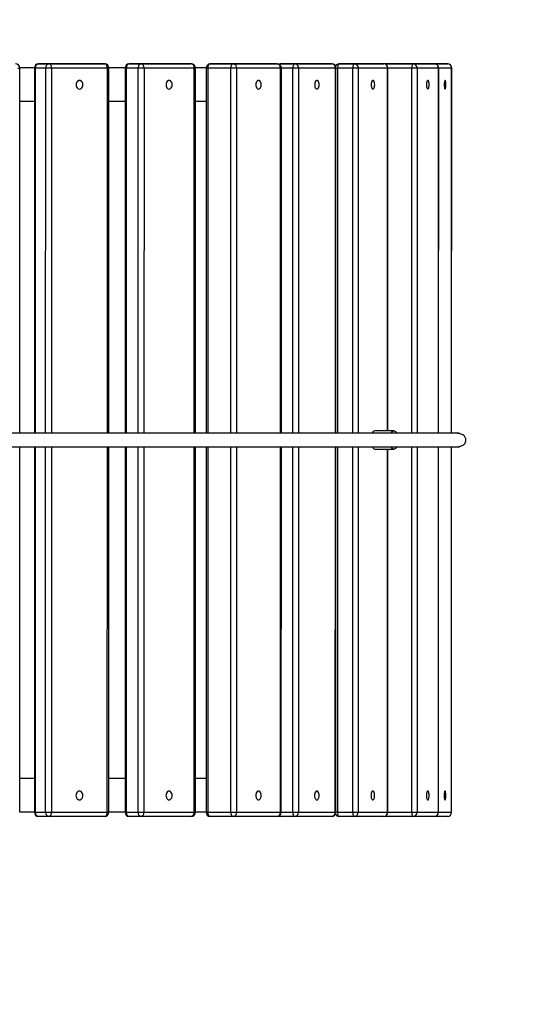
# Model space of a CAD drawing. Units: millimetres. Extents: x 7403 to 19421, y 5049 to 17644.
# Drawn here: x 16351 to 16946, y 12016 to 13194 of the extents above; entities that cross this region are included whole.
import ezdxf

# ---------------------------------------------------------------- set-up
doc = ezdxf.new("R2010")
doc.units = ezdxf.units.MM
doc.header["$LTSCALE"] = 100
doc.header["$PDSIZE"] = -1
for name, color, linetype in [('SAFETY_AREA', 3, 'Continuous'), ('TIPTAP', 6, 'Continuous'), ('TIPTAP_DIM', 9, 'Continuous')]:
    doc.layers.add(name, color=color, linetype=linetype)
doc.dimstyles.new('tip', dxfattribs={"dimscale": 100, "dimtxt": 1, "dimasz": 1, "dimexe": 1, "dimexo": 1, "dimgap": 1, "dimtad": 1, "dimdec": 0, "dimtxsty": 'Standard', "dimblk": 'OBLIQUE', "dimcen": 2.5, "dimdle": 1, "dimadec": 0, "dimazin": 0, "dimtfac": 1, "dimtdec": 0, "dimtmove": 0, "dimatfit": 3, "dimldrblk": 'OBLIQUE', "dimfxl": 0, "dimarcsym": 0})

# ---------------------------------------------------------------- blocks, each defined once
blk = doc.blocks.new('_Oblique')
at = {"color": 0, "linetype": 'ByBlock', "lineweight": -2}
blk.add_line((-0.5, -0.5), (0.5, 0.5), dxfattribs=at)
blk = doc.blocks.new('_D')
at = {"layer": 'Defpoints', "color": 0, "linetype": 'Continuous'}
for p in [(19320.6, 17441.8), (9805.1, 12315.1), (19320.6, 9383.1)]:
    blk.add_point(p, dxfattribs=at)
at = {"layer": 'TIPTAP_DIM', "color": 0, "linetype": 'ByBlock', "lineweight": -2}
for p, q in [((9805.1, 17341.8), (9805.1, 17541.8)), ((19320.6, 17341.8), (19320.6, 17541.8)), ((9705.1, 17441.8), (19420.6, 17441.8))]:
    blk.add_line(p, q, dxfattribs=at)
at = {"layer": 'TIPTAP_DIM', "color": 0, "linetype": 'Continuous', "lineweight": -2, "xscale": 100, "yscale": 100, "zscale": 100, "rotation": 180}
blk.add_blockref('_Oblique', (9805.1, 17441.8), dxfattribs=at)
at = {"layer": 'TIPTAP_DIM', "color": 0, "linetype": 'Continuous', "lineweight": -2, "xscale": 100, "yscale": 100, "zscale": 100}
blk.add_blockref('_Oblique', (19320.6, 17441.8), dxfattribs=at)
at = {"layer": 'TIPTAP_DIM', "color": 0, "linetype": 'Continuous', "lineweight": 18, "insert": (14224.7, 17641.8), "char_height": 100, "attachment_point": 2}
blk.add_mtext('9515', dxfattribs=at)
blk = doc.blocks.new('RS310_Top')
at = {"layer": 'SAFETY_AREA', "linetype": 'Continuous'}
blk.add_lwpolyline([(-4779.1, -3736, 0.414214), (-3279.1, -5236), (-2529.1, -5236, 0.414214), (-1029.1, -3736), (-1029.1, -3487.5), (20.9, -3487.5, 0.138051), (962.4, -3752.5), (2497.4, -3752.5, 0.166784), (3605.5, -3372.3, 0.313793), (4597.4, -1947.5), (4597.4, -1001.5, 0.306237), (3644.6, 408.2), (3644.6, 2756.3, 0.414214), (2144.6, 4256.3), (1413.8, 4256.3, 0.310546), (13.4, 5219), (-736.6, 5219, 0.478956), (-2201.8, 3397.6, 0.524356), (-4659.9, 2784.1, 0.147944), (-4918.1, 1930.5), (-4918.1, -2797.5, 0.108902), (-4779.1, -3428.1)], format="xyb", close=True, dxfattribs=at)
at = {"layer": 'TIPTAP', "linetype": 'Continuous', "lineweight": 25}
for p, q in [((1650.5, 2756.3), (1662.9, 2756.3)), ((1717.3, 2756.3), (1650.5, 2756.3)), ((1662.9, 2756.3), (1729.7, 2756.3)), ((1729.7, 2756.3), (1717.3, 2756.3)), ((1759, 2756.3), (1773.1, 2756.3)), ((1819, 2756.3), (1759, 2756.3)), ((1773.1, 2756.3), (1833.2, 2756.3)), ((1833.2, 2756.3), (1819, 2756.3)), ((1855.9, 2756.3), (1883.5, 2756.3)), ((1908.4, 2756.3), (1855.9, 2756.3)), ((1883.5, 2756.3), (1935.9, 2756.3)), ((1935.9, 2756.3), (1908.4, 2756.3)), ((1940.1, 2756.3), (1957.2, 2756.3)), ((1984.1, 2756.3), (1940.1, 2756.3)), ((1957.2, 2756.3), (2001.2, 2756.3)), ((2001.2, 2756.3), (1984.1, 2756.3)), ((2010.1, 2756.3), (2028.3, 2756.3)), ((2045.2, 2756.3), (2010.1, 2756.3)), ((2028.3, 2756.3), (2063.4, 2756.3)), ((2063.4, 2756.3), (2045.2, 2756.3)), ((2065.1, 2756.3), (2064.3, 2756.3)), ((2065.1, 2756.3), (2098.5, 2756.3)), ((2090.7, 2756.3), (2065.1, 2756.3)), ((2124.1, 2756.3), (2090.7, 2756.3)), ((2098.5, 2756.3), (2124.1, 2756.3)), ((2104.3, 2756.3), (2104.2, 2756.3)), ((2104.3, 2756.3), (2124, 2756.3)), ((2120, 2756.3), (2104.3, 2756.3)), ((2104.3, 2756.3), (2104.3, 2756.3)), ((2139.7, 2756.3), (2120, 2756.3)), ((2124, 2756.3), (2123.9, 2756.3)), ((2124, 2756.3), (2139.7, 2756.3)), ((2124.1, 2756.3), (2124, 2756.3)), ((1645.5, 2751.5), (1628, 2751.5)), ((1628, 2314.5), (1628, 2751.3)), ((1645.5, 2751.3), (1645.5, 2314.5)), ((1659, 2751.3), (1646.6, 2751.3)), ((1646.6, 2751.3), (1646.6, 2314.5)), ((1658.9, 2314.5), (1659, 2751.3)), ((1732.8, 2751.3), (1666, 2751.3)), ((1666, 2751.3), (1666, 2314.5)), ((1732.8, 2314.5), (1732.8, 2751.3)), ((1734.7, 2314.5), (1734.7, 2751.3)), ((1754, 2751.3), (1753.9, 2314.5)), ((1769.6, 2751.3), (1755.4, 2751.3)), ((1755.4, 2751.3), (1755.4, 2314.5)), ((1769.6, 2314.5), (1769.6, 2751.3)), ((1776.7, 2751.3), (1776.6, 2314.5)), ((1836.7, 2751.3), (1776.7, 2751.3)), ((1836.7, 2314.5), (1836.7, 2751.3)), ((1850.9, 2751.5), (1838.1, 2751.5)), ((1838.1, 2314.5), (1838.2, 2751.3)), ((1850.9, 2751.3), (1850.9, 2314.5)), ((1852.9, 2751.3), (1852.8, 2314.5)), ((1880.4, 2751.3), (1852.9, 2751.3)), ((1880.4, 2314.5), (1880.4, 2751.3)), ((1939.9, 2751.3), (1887.4, 2751.3)), ((1887.4, 2751.3), (1887.4, 2314.5)), ((1939.8, 2314.5), (1939.9, 2751.3)), ((1940.9, 2314.5), (1940.9, 2751.3)), ((1954.6, 2751.3), (1940.9, 2751.3)), ((1954.5, 2314.5), (1954.6, 2751.3)), ((2005.5, 2751.3), (1961.4, 2751.3)), ((1961.4, 2751.3), (1961.4, 2314.5)), ((2005.5, 2314.5), (2005.5, 2751.3)), ((2006.2, 2314.5), (2006.2, 2751.3)), ((2008.1, 2751.3), (2008, 2314.5)), ((2026.3, 2751.3), (2008.1, 2751.3)), ((2026.2, 2314.5), (2026.3, 2751.3)), ((2032.9, 2751.3), (2032.8, 2314.5)), ((2068, 2751.3), (2032.9, 2751.3)), ((2067.9, 2317.5), (2068, 2751.3)), ((2068.4, 2317.5), (2068.4, 2751.3)), ((2097, 2751.3), (2068.4, 2751.3)), ((2096.9, 2314.5), (2097, 2751.3)), ((2103.3, 2751.3), (2103.2, 2314.5)), ((2128.9, 2751.3), (2103.3, 2751.3)), ((2128.8, 2314.5), (2128.9, 2751.3)), ((2129, 2314.5), (2129.1, 2751.3)), ((2144.6, 2751.3), (2129.1, 2751.3)), ((2144.5, 2314.5), (2144.6, 2751.3)), ((2144.6, 2314.5), (2144.7, 2751.3)), ((2144.6, 2751.3), (2144.7, 2751.3)), ((1645.5, 2711.5), (1628, 2711.5)), ((1850.9, 2711.5), (1838.2, 2711.5)), ((2075.5, 2317.5), (2052.7, 2317.5)), ((1627.9, 1861.3), (1628, 2298.5)), ((1645.5, 2298.5), (1645.5, 1861.3)), ((1646.6, 2298.5), (1646.5, 1861.3)), ((1658.9, 1861.3), (1658.9, 2298.5)), ((1666, 2298.5), (1665.9, 1861.3)), ((1732.7, 1861.3), (1732.8, 2298.5)), ((1734.6, 1861.3), (1734.7, 2298.5)), ((1753.9, 2298.5), (1753.9, 1861.3)), ((1755.4, 2298.5), (1755.4, 1861.3)), ((1769.5, 1861.3), (1769.6, 2298.5)), ((1776.6, 2298.5), (1776.6, 1861.3)), ((1836.6, 1861.3), (1836.7, 2298.5)), ((1838.1, 1861.3), (1838.1, 2298.5)), ((1850.9, 2298.5), (1850.8, 1861.3)), ((1852.8, 2298.5), (1852.8, 1861.3)), ((1880.3, 1861.3), (1880.4, 2298.5)), ((1887.4, 2298.5), (1887.3, 1861.3)), ((1939.8, 1861.3), (1939.8, 2298.5)), ((1940.8, 1861.3), (1940.9, 2298.5)), ((1954.5, 1861.3), (1954.5, 2298.5)), ((1961.4, 2298.5), (1961.3, 1861.3)), ((2005.4, 1861.3), (2005.5, 2298.5)), ((2006.1, 1861.3), (2006.2, 2298.5)), ((2008, 2298.5), (2007.9, 1861.3)), ((2026.2, 1861.3), (2026.2, 2298.5)), ((2032.8, 2298.5), (2032.8, 1861.3)), ((2096.9, 1861.3), (2096.9, 2298.5)), ((2103.2, 2298.5), (2103.2, 1861.3)), ((2128.8, 1861.3), (2128.8, 2298.5)), ((2129, 1861.3), (2129, 2298.5)), ((2144.5, 1861.3), (2144.5, 2298.5)), ((2144.6, 1861.3), (2144.6, 2298.5)), ((2052.7, 2295.5), (2075.5, 2295.5)), ((2067.9, 1861.3), (2067.9, 2295.5)), ((2068.3, 1861.3), (2068.4, 2295.5)), ((1645.5, 1901.5), (1627.9, 1901.5)), ((1850.8, 1901.5), (1838.1, 1901.5)), ((1645.5, 1861.5), (1627.9, 1861.5)), ((1646.5, 1861.3), (1658.9, 1861.3)), ((1665.9, 1861.3), (1732.7, 1861.3)), ((1755.4, 1861.3), (1769.5, 1861.3)), ((1776.6, 1861.3), (1836.6, 1861.3)), ((1850.7, 1861.5), (1838.1, 1861.5)), ((1852.8, 1861.3), (1880.3, 1861.3)), ((1887.3, 1861.3), (1939.8, 1861.3)), ((1940.8, 1861.3), (1954.5, 1861.3)), ((1961.3, 1861.3), (2005.4, 1861.3)), ((2007.9, 1861.3), (2026.2, 1861.3)), ((2032.8, 1861.3), (2067.9, 1861.3)), ((2068.3, 1861.3), (2096.9, 1861.3)), ((2103.2, 1861.3), (2128.8, 1861.3)), ((2129, 1861.3), (2144.5, 1861.3)), ((2144.6, 1861.3), (2144.5, 1861.3)), ((1662.8, 1856.3), (1650.5, 1856.3)), ((1729.6, 1856.3), (1662.8, 1856.3)), ((1773, 1856.3), (1758.9, 1856.3)), ((1833.1, 1856.3), (1773, 1856.3)), ((1883.4, 1856.3), (1855.8, 1856.3)), ((1935.8, 1856.3), (1883.4, 1856.3)), ((1957, 1856.3), (1939.9, 1856.3)), ((2001.1, 1856.3), (1957, 1856.3)), ((2028.2, 1856.3), (2010, 1856.3)), ((2063.3, 1856.3), (2028.2, 1856.3)), ((2064.2, 1856.4), (2065, 1856.3)), ((2098.4, 1856.3), (2065, 1856.3)), ((2124, 1856.3), (2098.4, 1856.3)), ((2139.6, 1856.3), (2124.1, 1856.3))]:
    blk.add_line(p, q, dxfattribs=at)
at = {"layer": 'TIPTAP', "linetype": 'Continuous', "lineweight": 25, "flags": 128}
for points in [[(1666, 2751.3), (1665.9, 2752.3), (1665.8, 2753.2), (1665.5, 2754.1), (1665.1, 2754.9), (1664.6, 2755.5), (1664.1, 2755.9), (1663.5, 2756.2), (1662.9, 2756.3)], [(1732.8, 2751.3), (1732.7, 2752.3), (1732.6, 2753.2), (1732.3, 2754.1), (1731.9, 2754.9), (1731.4, 2755.5), (1730.9, 2755.9), (1730.3, 2756.2), (1729.7, 2756.3)], [(1759, 2756.3), (1758.3, 2756.2), (1757.6, 2755.9), (1757, 2755.5), (1756.5, 2754.9), (1756, 2754.1), (1755.7, 2753.2), (1755.5, 2752.3), (1755.4, 2751.3)], [(1773.1, 2756.3), (1772.4, 2756.2), (1771.8, 2755.9), (1771.2, 2755.5), (1770.6, 2754.9), (1770.2, 2754.1), (1769.9, 2753.2), (1769.7, 2752.3), (1769.6, 2751.3)], [(1776.7, 2751.3), (1776.6, 2752.3), (1776.4, 2753.2), (1776.1, 2754.1), (1775.6, 2754.9), (1775.1, 2755.5), (1774.5, 2755.9), (1773.8, 2756.2), (1773.1, 2756.3)], [(1836.7, 2751.3), (1836.7, 2752.3), (1836.5, 2753.2), (1836.1, 2754.1), (1835.7, 2754.9), (1835.1, 2755.5), (1834.5, 2755.9), (1833.9, 2756.2), (1833.2, 2756.3)], [(1855.9, 2756.3), (1855.3, 2756.2), (1854.8, 2755.9), (1854.2, 2755.5), (1853.8, 2754.9), (1853.4, 2754.1), (1853.1, 2753.2), (1852.9, 2752.3), (1852.9, 2751.3)], [(1883.5, 2756.3), (1882.9, 2756.2), (1882.3, 2755.9), (1881.8, 2755.5), (1881.3, 2754.9), (1880.9, 2754.1), (1880.6, 2753.2), (1880.5, 2752.3), (1880.4, 2751.3)], [(1957.2, 2756.3), (1956.7, 2756.2), (1956.2, 2755.9), (1955.7, 2755.5), (1955.3, 2754.9), (1955, 2754.1), (1954.8, 2753.2), (1954.6, 2752.3), (1954.6, 2751.3)], [(2010.1, 2756.3), (2009.7, 2756.2), (2009.3, 2755.9), (2009, 2755.5), (2008.7, 2754.9), (2008.4, 2754.1), (2008.2, 2753.2), (2008.1, 2752.3), (2008.1, 2751.3)], [(2028.3, 2756.3), (2027.9, 2756.2), (2027.6, 2755.9), (2027.2, 2755.5), (2026.9, 2754.9), (2026.6, 2754.1), (2026.4, 2753.2), (2026.3, 2752.3), (2026.3, 2751.3)], [(2065.1, 2756.3), (2064.8, 2756.2), (2064.7, 2756.2)], [(2098.5, 2756.3), (2098.2, 2756.2), (2097.9, 2755.9), (2097.7, 2755.5), (2097.4, 2754.9), (2097.3, 2754.1), (2097.1, 2753.2), (2097, 2752.3), (2097, 2751.3)], [(1625.6, 2751.3), (1626.4, 2751.3), (1627, 2751.3), (1627.5, 2751.3), (1627.9, 2751.3), (1628, 2751.3), (1628, 2751.3)], [(1645.5, 2751.3), (1645.6, 2751.3), (1645.7, 2751.3), (1646.1, 2751.3), (1646.6, 2751.3)], [(1666, 2751.3), (1665.2, 2751.3), (1664.3, 2751.3), (1663.3, 2751.3), (1662.3, 2751.3), (1661.4, 2751.3), (1660.5, 2751.3), (1659.7, 2751.3), (1659, 2751.3)], [(1732.8, 2751.3), (1733.5, 2751.3), (1734.1, 2751.3), (1734.5, 2751.3), (1734.7, 2751.3), (1734.7, 2751.3)], [(1754, 2751.3), (1754, 2751.3), (1754.1, 2751.3), (1754.4, 2751.3), (1754.8, 2751.3), (1755.4, 2751.3)], [(1776.7, 2751.3), (1775.9, 2751.3), (1775, 2751.3), (1774.1, 2751.3), (1773.1, 2751.3), (1772.2, 2751.3), (1771.2, 2751.3), (1770.4, 2751.3), (1769.6, 2751.3)], [(1836.7, 2751.3), (1837.3, 2751.3), (1837.8, 2751.3), (1838.1, 2751.3), (1838.2, 2751.3)], [(1850.9, 2751.3), (1851, 2751.3), (1851.2, 2751.3), (1851.6, 2751.3), (1852.2, 2751.3), (1852.9, 2751.3)], [(1887.4, 2751.3), (1886.7, 2751.3), (1885.9, 2751.3), (1885, 2751.3), (1884.1, 2751.3), (1883.1, 2751.3), (1882.1, 2751.3), (1881.2, 2751.3), (1880.4, 2751.3)], [(1939.9, 2751.3), (1940.4, 2751.3), (1940.7, 2751.3), (1940.9, 2751.3), (1940.9, 2751.3)], [(1961.4, 2751.3), (1960.8, 2751.3), (1960.1, 2751.3), (1959.3, 2751.3), (1958.4, 2751.3), (1957.4, 2751.3), (1956.4, 2751.3), (1955.5, 2751.3), (1954.6, 2751.3)], [(2005.5, 2751.3), (2005.9, 2751.3), (2006.2, 2751.3), (2006.2, 2751.3)], [(2006.2, 2751.3), (2006.5, 2751.3), (2007.2, 2751.3), (2008.1, 2751.3)], [(2032.9, 2751.3), (2032.4, 2751.3), (2031.8, 2751.3), (2031, 2751.3), (2030.1, 2751.3), (2029.2, 2751.3), (2028.2, 2751.3), (2027.2, 2751.3), (2026.3, 2751.3)], [(2068, 2751.3), (2068.3, 2751.3), (2068.4, 2751.3), (2068.4, 2751.3)], [(2103.3, 2751.3), (2102.9, 2751.3), (2102.3, 2751.3), (2101.6, 2751.3), (2100.8, 2751.3), (2099.9, 2751.3), (2098.9, 2751.3), (2098, 2751.3), (2097, 2751.3)], [(2128.9, 2751.3), (2129.1, 2751.3), (2129.1, 2751.3)], [(1703.5, 2731.3), (1703.4, 2732.7), (1703, 2733.9), (1702.3, 2735), (1701.5, 2735.9), (1700.5, 2736.4), (1699.4, 2736.6), (1698.3, 2736.4), (1697.3, 2735.9), (1696.5, 2735), (1695.8, 2733.9), (1695.4, 2732.7), (1695.3, 2731.3), (1695.4, 2730), (1695.8, 2728.7), (1696.5, 2727.6), (1697.3, 2726.8), (1698.3, 2726.3), (1699.4, 2726.1), (1700.5, 2726.3), (1701.5, 2726.8), (1702.3, 2727.6), (1703, 2728.7), (1703.4, 2730), (1703.5, 2731.3)], [(1810.4, 2731.3), (1810.3, 2732.7), (1809.9, 2733.9), (1809.3, 2735), (1808.5, 2735.9), (1807.7, 2736.4), (1806.7, 2736.6), (1805.7, 2736.4), (1804.8, 2735.9), (1804.1, 2735), (1803.5, 2733.9), (1803.1, 2732.7), (1803, 2731.3), (1803.1, 2730), (1803.5, 2728.7), (1804.1, 2727.6), (1804.8, 2726.8), (1805.7, 2726.3), (1806.7, 2726.1), (1807.7, 2726.3), (1808.5, 2726.8), (1809.3, 2727.6), (1809.9, 2728.7), (1810.3, 2730), (1810.4, 2731.3)], [(1916.9, 2731.3), (1916.8, 2732.7), (1916.4, 2733.9), (1915.9, 2735), (1915.3, 2735.9), (1914.5, 2736.4), (1913.6, 2736.6), (1912.8, 2736.4), (1912, 2735.9), (1911.4, 2735), (1910.8, 2733.9), (1910.5, 2732.7), (1910.4, 2731.3), (1910.5, 2730), (1910.8, 2728.7), (1911.4, 2727.6), (1912, 2726.8), (1912.8, 2726.3), (1913.6, 2726.1), (1914.5, 2726.3), (1915.3, 2726.8), (1915.9, 2727.6), (1916.4, 2728.7), (1916.8, 2730), (1916.9, 2731.3)], [(1986.2, 2731.3), (1986.1, 2732.7), (1985.8, 2733.9), (1985.4, 2735), (1984.8, 2735.9), (1984.2, 2736.4), (1983.5, 2736.6), (1982.8, 2736.4), (1982.1, 2735.9), (1981.5, 2735), (1981.1, 2733.9), (1980.8, 2732.7), (1980.8, 2731.3), (1980.8, 2730), (1981.1, 2728.7), (1981.5, 2727.6), (1982.1, 2726.8), (1982.8, 2726.3), (1983.5, 2726.1), (1984.2, 2726.3), (1984.8, 2726.8), (1985.4, 2727.6), (1985.8, 2728.7), (1986.1, 2730), (1986.2, 2731.3)], [(2052.6, 2731.3), (2052.5, 2732.7), (2052.3, 2733.9), (2052, 2735), (2051.5, 2735.9), (2051, 2736.4), (2050.4, 2736.6), (2049.9, 2736.4), (2049.4, 2735.9), (2048.9, 2735), (2048.6, 2733.9), (2048.3, 2732.7), (2048.3, 2731.3), (2048.3, 2730), (2048.6, 2728.7), (2048.9, 2727.6), (2049.4, 2726.8), (2049.9, 2726.3), (2050.4, 2726.1), (2051, 2726.3), (2051.5, 2726.8), (2052, 2727.6), (2052.3, 2728.7), (2052.5, 2730), (2052.6, 2731.3)], [(2117.7, 2731.3), (2117.6, 2732.7), (2117.4, 2733.9), (2117.2, 2735), (2116.9, 2735.9), (2116.5, 2736.4), (2116.1, 2736.6), (2115.7, 2736.4), (2115.3, 2735.9), (2115, 2735), (2114.7, 2733.9), (2114.5, 2732.7), (2114.5, 2731.3), (2114.5, 2730), (2114.7, 2728.7), (2115, 2727.6), (2115.3, 2726.8), (2115.7, 2726.3), (2116.1, 2726.1), (2116.5, 2726.3), (2116.9, 2726.8), (2117.2, 2727.6), (2117.4, 2728.7), (2117.6, 2730), (2117.7, 2731.3)], [(2137.7, 2731.3), (2137.7, 2732.7), (2137.6, 2733.9), (2137.4, 2735), (2137.2, 2735.9), (2137, 2736.4), (2136.7, 2736.6), (2136.5, 2736.4), (2136.3, 2735.9), (2136, 2735), (2135.9, 2733.9), (2135.8, 2732.7), (2135.8, 2731.3), (2135.8, 2730), (2135.9, 2728.7), (2136, 2727.6), (2136.2, 2726.8), (2136.5, 2726.3), (2136.7, 2726.1), (2137, 2726.3), (2137.2, 2726.8), (2137.4, 2727.6), (2137.6, 2728.7), (2137.7, 2730), (2137.7, 2731.3)], [(2072.4, 2314.6), (2072.6, 2315.1), (2073.3, 2316.2), (2074.1, 2317), (2074.9, 2317.4), (2075.7, 2317.5), (2076.5, 2317.2), (2077.3, 2316.6), (2078, 2315.7), (2078.6, 2314.6)], [(2078.6, 2298.5), (2078, 2297.3), (2077.3, 2296.4), (2076.5, 2295.8), (2075.7, 2295.5), (2074.9, 2295.6), (2074.1, 2296), (2073.3, 2296.8), (2072.6, 2297.9), (2072.4, 2298.4)], [(1703.5, 1881.3), (1703.3, 1882.7), (1702.9, 1883.9), (1702.2, 1885), (1701.4, 1885.9), (1700.4, 1886.4), (1699.3, 1886.6), (1698.3, 1886.4), (1697.3, 1885.9), (1696.4, 1885), (1695.8, 1883.9), (1695.3, 1882.7), (1695.2, 1881.3), (1695.3, 1880), (1695.8, 1878.7), (1696.4, 1877.6), (1697.3, 1876.8), (1698.3, 1876.3), (1699.3, 1876.1), (1700.4, 1876.3), (1701.4, 1876.8), (1702.2, 1877.6), (1702.9, 1878.7), (1703.3, 1880), (1703.5, 1881.3)], [(1810.3, 1881.3), (1810.2, 1882.7), (1809.8, 1883.9), (1809.2, 1885), (1808.5, 1885.9), (1807.6, 1886.4), (1806.6, 1886.6), (1805.6, 1886.4), (1804.7, 1885.9), (1804, 1885), (1803.4, 1883.9), (1803, 1882.7), (1802.9, 1881.3), (1803, 1880), (1803.4, 1878.7), (1804, 1877.6), (1804.7, 1876.8), (1805.6, 1876.3), (1806.6, 1876.1), (1807.6, 1876.3), (1808.5, 1876.8), (1809.2, 1877.6), (1809.8, 1878.7), (1810.2, 1880), (1810.3, 1881.3)], [(1916.8, 1881.3), (1916.7, 1882.7), (1916.3, 1883.9), (1915.8, 1885), (1915.2, 1885.9), (1914.4, 1886.4), (1913.5, 1886.6), (1912.7, 1886.4), (1911.9, 1885.9), (1911.3, 1885), (1910.7, 1883.9), (1910.4, 1882.7), (1910.3, 1881.3), (1910.4, 1880), (1910.7, 1878.7), (1911.3, 1877.6), (1911.9, 1876.8), (1912.7, 1876.3), (1913.5, 1876.1), (1914.4, 1876.3), (1915.2, 1876.8), (1915.8, 1877.6), (1916.3, 1878.7), (1916.7, 1880), (1916.8, 1881.3)], [(1986.1, 1881.3), (1986, 1882.7), (1985.7, 1883.9), (1985.3, 1885), (1984.7, 1885.9), (1984.1, 1886.4), (1983.4, 1886.6), (1982.7, 1886.4), (1982, 1885.9), (1981.4, 1885), (1981, 1883.9), (1980.7, 1882.7), (1980.6, 1881.3), (1980.7, 1880), (1981, 1878.7), (1981.4, 1877.6), (1982, 1876.8), (1982.7, 1876.3), (1983.4, 1876.1), (1984.1, 1876.3), (1984.7, 1876.8), (1985.3, 1877.6), (1985.7, 1878.7), (1986, 1880), (1986.1, 1881.3)], [(2052.5, 1881.3), (2052.4, 1882.7), (2052.2, 1883.9), (2051.9, 1885), (2051.4, 1885.9), (2050.9, 1886.4), (2050.3, 1886.6), (2049.8, 1886.4), (2049.2, 1885.9), (2048.8, 1885), (2048.4, 1883.9), (2048.2, 1882.7), (2048.2, 1881.3), (2048.2, 1880), (2048.4, 1878.7), (2048.8, 1877.6), (2049.2, 1876.8), (2049.8, 1876.3), (2050.3, 1876.1), (2050.9, 1876.3), (2051.4, 1876.8), (2051.9, 1877.6), (2052.2, 1878.7), (2052.4, 1880), (2052.5, 1881.3)], [(2117.5, 1881.3), (2117.5, 1882.7), (2117.3, 1883.9), (2117.1, 1885), (2116.7, 1885.9), (2116.4, 1886.4), (2116, 1886.6), (2115.5, 1886.4), (2115.2, 1885.9), (2114.8, 1885), (2114.6, 1883.9), (2114.4, 1882.7), (2114.4, 1881.3), (2114.4, 1880), (2114.6, 1878.7), (2114.8, 1877.6), (2115.2, 1876.8), (2115.5, 1876.3), (2116, 1876.1), (2116.4, 1876.3), (2116.7, 1876.8), (2117.1, 1877.6), (2117.3, 1878.7), (2117.5, 1880), (2117.5, 1881.3)], [(2137.6, 1881.3), (2137.6, 1882.7), (2137.5, 1883.9), (2137.3, 1885), (2137.1, 1885.9), (2136.9, 1886.4), (2136.6, 1886.6), (2136.4, 1886.4), (2136.1, 1885.9), (2135.9, 1885), (2135.8, 1883.9), (2135.7, 1882.7), (2135.6, 1881.3), (2135.7, 1880), (2135.8, 1878.7), (2135.9, 1877.6), (2136.1, 1876.8), (2136.4, 1876.3), (2136.6, 1876.1), (2136.9, 1876.3), (2137.1, 1876.8), (2137.3, 1877.6), (2137.5, 1878.7), (2137.6, 1880), (2137.6, 1881.3)], [(1646.5, 1861.3), (1646, 1861.3), (1645.6, 1861.3), (1645.5, 1861.3), (1645.5, 1861.3)], [(1658.9, 1861.3), (1659.6, 1861.3), (1660.4, 1861.3), (1661.3, 1861.3), (1662.2, 1861.3), (1663.2, 1861.3), (1664.2, 1861.3), (1665.1, 1861.3), (1665.9, 1861.3)], [(1662.8, 1856.3), (1663.4, 1856.4), (1664, 1856.7), (1664.5, 1857.2), (1665, 1857.8), (1665.4, 1858.5), (1665.7, 1859.4), (1665.9, 1860.3), (1665.9, 1861.3)], [(1729.6, 1856.3), (1730.2, 1856.4), (1730.8, 1856.7), (1731.4, 1857.2), (1731.8, 1857.8), (1732.2, 1858.5), (1732.5, 1859.4), (1732.7, 1860.3), (1732.7, 1861.3)], [(1734.6, 1861.3), (1734.6, 1861.3), (1734.4, 1861.3), (1734, 1861.3), (1733.4, 1861.3), (1732.7, 1861.3)], [(1755.4, 1861.3), (1754.7, 1861.3), (1754.3, 1861.3), (1754, 1861.3), (1753.9, 1861.3), (1753.9, 1861.3)], [(1755.4, 1861.3), (1755.4, 1860.4), (1755.6, 1859.4), (1755.9, 1858.5), (1756.4, 1857.8), (1756.9, 1857.2), (1757.5, 1856.7), (1758.2, 1856.4), (1758.9, 1856.3)], [(1769.5, 1861.3), (1770.3, 1861.3), (1771.1, 1861.3), (1772.1, 1861.3), (1773, 1861.3), (1774, 1861.3), (1775, 1861.3), (1775.8, 1861.3), (1776.6, 1861.3)], [(1769.5, 1861.3), (1769.6, 1860.3), (1769.8, 1859.4), (1770.1, 1858.5), (1770.5, 1857.8), (1771.1, 1857.2), (1771.7, 1856.7), (1772.3, 1856.4), (1773, 1856.3)], [(1773, 1856.3), (1773.7, 1856.4), (1774.4, 1856.7), (1775, 1857.2), (1775.5, 1857.8), (1776, 1858.5), (1776.3, 1859.4), (1776.5, 1860.3), (1776.6, 1861.3)], [(1833.1, 1856.3), (1833.8, 1856.4), (1834.4, 1856.7), (1835.1, 1857.2), (1835.6, 1857.8), (1836, 1858.5), (1836.4, 1859.4), (1836.6, 1860.3), (1836.6, 1861.3)], [(1838.1, 1861.3), (1838, 1861.3), (1837.7, 1861.3), (1837.3, 1861.3), (1836.6, 1861.3)], [(1852.8, 1861.3), (1852, 1861.3), (1851.5, 1861.3), (1851.1, 1861.3), (1850.9, 1861.3), (1850.8, 1861.3)], [(1852.8, 1861.3), (1852.8, 1860.4), (1853, 1859.4), (1853.3, 1858.5), (1853.7, 1857.8), (1854.1, 1857.2), (1854.7, 1856.7), (1855.2, 1856.4), (1855.8, 1856.3)], [(1880.3, 1861.3), (1881.1, 1861.3), (1882, 1861.3), (1883, 1861.3), (1884, 1861.3), (1884.9, 1861.3), (1885.8, 1861.3), (1886.6, 1861.3), (1887.3, 1861.3)], [(1880.3, 1861.3), (1880.4, 1860.3), (1880.5, 1859.4), (1880.8, 1858.5), (1881.2, 1857.8), (1881.7, 1857.2), (1882.2, 1856.7), (1882.8, 1856.4), (1883.4, 1856.3)], [(1940.8, 1861.3), (1940.8, 1861.3), (1940.6, 1861.3), (1940.3, 1861.3), (1939.8, 1861.3)], [(1954.5, 1861.3), (1955.3, 1861.3), (1956.3, 1861.3), (1957.3, 1861.3), (1958.2, 1861.3), (1959.2, 1861.3), (1960, 1861.3), (1960.7, 1861.3), (1961.3, 1861.3)], [(1954.5, 1861.3), (1954.5, 1860.3), (1954.7, 1859.4), (1954.9, 1858.5), (1955.2, 1857.8), (1955.6, 1857.2), (1956.1, 1856.7), (1956.5, 1856.4), (1957, 1856.3)], [(2006.1, 1861.3), (2006.1, 1861.3), (2005.8, 1861.3), (2005.4, 1861.3)], [(2007.9, 1861.3), (2007.1, 1861.3), (2006.4, 1861.3), (2006.1, 1861.3)], [(2007.9, 1861.3), (2008, 1860.4), (2008.1, 1859.4), (2008.3, 1858.5), (2008.5, 1857.8), (2008.9, 1857.2), (2009.2, 1856.7), (2009.6, 1856.4), (2010, 1856.3)], [(2026.2, 1861.3), (2027.1, 1861.3), (2028.1, 1861.3), (2029, 1861.3), (2030, 1861.3), (2030.9, 1861.3), (2031.6, 1861.3), (2032.3, 1861.3), (2032.8, 1861.3)], [(2026.2, 1861.3), (2026.2, 1860.3), (2026.3, 1859.4), (2026.5, 1858.5), (2026.8, 1857.8), (2027.1, 1857.2), (2027.4, 1856.7), (2027.8, 1856.4), (2028.2, 1856.3)], [(2096.9, 1861.3), (2097.8, 1861.3), (2098.8, 1861.3), (2099.8, 1861.3), (2100.7, 1861.3), (2101.5, 1861.3), (2102.2, 1861.3), (2102.8, 1861.3), (2103.2, 1861.3)], [(2096.9, 1861.3), (2096.9, 1860.3), (2097, 1859.4), (2097.1, 1858.5), (2097.3, 1857.8), (2097.5, 1857.2), (2097.8, 1856.7), (2098.1, 1856.4), (2098.4, 1856.3)], [(2129, 1861.3), (2129, 1861.3), (2128.8, 1861.3)], [(2064.6, 1856.5), (2064.7, 1856.4), (2065, 1856.3)]]:
    blk.add_lwpolyline(points, dxfattribs=at)
at = {"layer": 'TIPTAP', "linetype": 'Continuous', "lineweight": 25}
for centre, radius, start, end in [((1623, 2751.3), 5, 359.9956, 89.9838), ((1650.5, 2751.3), 5, 90, 179.9948), ((1651.2, 2751.8), 4.56, 97.6578, 186.005), ((1663.5, 2751.8), 4.56, 97.6578, 186.005), ((1729.7, 2751.3), 5, 359.9948, 89.9864), ((1759, 2751.3), 5, 90, 179.994), ((1833.2, 2751.3), 5, 359.994, 89.9881), ((1855.9, 2751.3), 5, 90, 179.9934), ((1882.9, 2751.8), 4.56, 354.0105, 82.3768), ((1935.9, 2751.3), 5, 359.9934, 89.9893), ((1935.3, 2751.8), 4.56, 354.0105, 82.3768), ((1940.1, 2751.3), 5, 90, 114.4627), ((1940.2, 2754.5), 1.87, 93.9293, 145.5725), ((1956.8, 2751.7), 4.68, 355.8739, 85.1702), ((2001.2, 2751.3), 5, 359.9928, 89.9901), ((2000.9, 2751.7), 4.68, 355.8739, 85.1702), ((2010.1, 2751.3), 5, 90, 152.6479), ((2028.1, 2751.5), 4.79, 357.4447, 87.1928), ((2063.4, 2751.3), 5, 359.9923, 89.9907), ((2063.2, 2751.5), 4.79, 357.4447, 87.1928), ((2098.4, 2751.4), 4.89, 358.6629, 88.5971), ((2124.1, 2751.3), 5, 359.992, 89.9912), ((2124, 2751.4), 4.89, 358.6629, 88.5971), ((2139.7, 2751.3), 5, 359.9917, 89.9914), ((2139.7, 2751.4), 4.96, 359.4962, 89.4871), ((2053.6, 2313.5), 4.09, 102.0347, 164.1741), ((2053.8, 2299.7), 4.31, 197.3063, 256.2542), ((1650.5, 1861.3), 5, 179.9948, 269.9864), ((1651.1, 1860.8), 4.56, 173.9818, 262.3425), ((1663.4, 1860.8), 4.56, 173.9818, 262.3425), ((1729.6, 1861.3), 5, 270, 359.9948), ((1758.9, 1861.3), 5, 179.994, 269.9881), ((1833.1, 1861.3), 5, 270, 359.994), ((1855.8, 1861.3), 5, 179.9934, 269.9893), ((1882.8, 1860.8), 4.56, 277.6014, 5.9784), ((1935.8, 1861.3), 5, 270, 359.9934), ((1935.2, 1860.8), 4.56, 277.6014, 5.9784), ((1956.7, 1861), 4.68, 274.8096, 4.1129), ((2001.1, 1861.3), 5, 270, 359.9928), ((2000.7, 1861), 4.68, 274.8096, 4.1129), ((2028, 1861.1), 4.79, 272.7883, 2.5407), ((2063.3, 1861.3), 5, 270, 359.9923), ((2063.1, 1861.1), 4.79, 272.7883, 2.5407), ((2068, 2213.3), 352, 269.9721, 270.0447), ((2098.3, 1861.2), 4.89, 271.385, 1.3213), ((2124, 1861.3), 5, 270, 359.992), ((2123.9, 1861.2), 4.89, 271.385, 1.3213), ((2139.6, 1861.3), 5, 270, 359.9917), ((2139.5, 1861.3), 4.96, 270.4956, 0.4873), ((1939.9, 1861.3), 5, 245.736, 269.9901), ((1940.1, 1858.2), 1.86, 214.7562, 266.1057), ((2010, 1861.3), 5, 207.4811, 269.9907)]:
    blk.add_arc(centre, radius, start, end, dxfattribs=at)
for points, knots in [([(1754, 2751.5), (1747.7, 2751.5), (1741.4, 2751.5), (1734.8, 2751.5), (1734.7, 2751.5)], [0, 0, 0, 0, 0.987208, 1, 1, 1, 1]), ([(1754, 2711.5), (1747.7, 2711.5), (1741.4, 2711.5), (1734.8, 2711.5), (1734.7, 2711.5)], [0, 0, 0, 0, 0.988813, 1, 1, 1, 1]), ([(2153.6, 2314.5), (2153.4, 2314.5), (2153.2, 2314.5), (2151.5, 2314.5), (2149, 2314.5), (2145.8, 2314.5), (2142.2, 2314.5), (2137.8, 2314.5), (2132.9, 2314.5), (2127.4, 2314.5), (2122, 2314.5), (2116.9, 2314.5), (2112.2, 2314.5), (2106, 2314.5), (2098, 2314.5), (2086.9, 2314.5), (2074.4, 2314.5), (2060.5, 2314.5), (2044.9, 2314.5), (2027.5, 2314.5), (2008.6, 2314.5), (1989.3, 2314.5), (1970, 2314.5), (1950.9, 2314.5), (1932.3, 2314.5), (1915.4, 2314.5), (1900.5, 2314.5), (1887.1, 2314.5), (1873.8, 2314.5), (1860.2, 2314.5), (1846.1, 2314.5), (1831.5, 2314.5), (1814.5, 2314.5), (1794.7, 2314.5), (1772.1, 2314.5), (1748.8, 2314.5), (1725, 2314.5), (1693.3, 2314.5), (1653.7, 2314.5), (1605.3, 2314.5), (1556, 2314.5), (1506.2, 2314.5), (1457.2, 2314.5), (1415.1, 2314.5), (1379.7, 2314.5), (1350.8, 2314.5), (1322.4, 2314.5), (1294.7, 2314.5), (1272, 2314.5), (1253.9, 2314.5), (1239.9, 2314.5), (1225.2, 2314.5), (1209.7, 2314.5), (1193.5, 2314.5), (1177, 2314.5), (1160.2, 2314.5), (1143.3, 2314.5), (1125.9, 2314.5), (1108.1, 2314.5), (1089.9, 2314.5), (1071.5, 2314.5), (1052.8, 2314.5), (1034, 2314.5), (1015.2, 2314.5), (996.5, 2314.5), (978.1, 2314.5), (961.1, 2314.5), (950.6, 2314.5), (945.9, 2314.5)], [0, 0, 0, 0, 0.006429, 0.012807, 0.019065, 0.025193, 0.031166, 0.036954, 0.043896, 0.050417, 0.056446, 0.061917, 0.066767, 0.07095, 0.080329, 0.089952, 0.101698, 0.113729, 0.125998, 0.141137, 0.156344, 0.171538, 0.186636, 0.20138, 0.215613, 0.229258, 0.239522, 0.249357, 0.259215, 0.269369, 0.279821, 0.290574, 0.301631, 0.317622, 0.334215, 0.35141, 0.36895, 0.386548, 0.421207, 0.455864, 0.493134, 0.530096, 0.566683, 0.602818, 0.625253, 0.647446, 0.669374, 0.69102, 0.712414, 0.722921, 0.734117, 0.746, 0.758561, 0.771795, 0.785694, 0.799397, 0.813673, 0.828512, 0.843901, 0.859829, 0.87628, 0.89324, 0.910694, 0.928623, 0.947011, 0.965499, 0.984394, 1, 1, 1, 1]), ([(2150.7, 2298.5), (2152, 2298.6), (2154.5, 2298.7), (2157.4, 2299.8), (2159.2, 2301), (2160.3, 2302.2), (2160.9, 2303.3), (2161.2, 2304), (2161.3, 2304.6), (2161.4, 2304.9), (2161.4, 2305.1), (2161.4, 2305.3), (2161.5, 2305.4), (2161.5, 2305.5), (2161.5, 2305.7), (2161.5, 2306.1), (2161.6, 2306.6), (2161.6, 2307.3), (2161.4, 2308.2), (2160.9, 2309.5), (2159.9, 2311), (2158.2, 2312.5), (2156, 2313.6), (2153.6, 2314.3), (2151.7, 2314.4), (2150.7, 2314.5)], [0, 0, 0, 0, 0.116852, 0.219373, 0.306279, 0.376686, 0.430098, 0.466377, 0.478221, 0.486158, 0.488931, 0.490128, 0.491286, 0.493779, 0.496699, 0.504289, 0.520872, 0.544437, 0.587395, 0.64371, 0.713466, 0.796566, 0.859191, 0.927188, 1, 1, 1, 1]), ([(945.9, 2298.5), (948, 2298.5), (954.4, 2298.5), (965.5, 2298.5), (978.6, 2298.5), (991.5, 2298.5), (1003.8, 2298.5), (1015.5, 2298.5), (1026.4, 2298.5), (1036.9, 2298.5), (1046.8, 2298.5), (1056.2, 2298.5), (1065, 2298.5), (1073.2, 2298.5), (1080.9, 2298.5), (1088.4, 2298.5), (1103.5, 2298.5), (1124.7, 2298.5), (1152.4, 2298.5), (1179, 2298.5), (1206.2, 2298.5), (1233.9, 2298.5), (1266.5, 2298.5), (1304.2, 2298.5), (1347.3, 2298.5), (1390.9, 2298.5), (1435, 2298.5), (1479.5, 2298.5), (1520.8, 2298.5), (1558.6, 2298.5), (1592.6, 2298.5), (1626.2, 2298.5), (1659.5, 2298.5), (1690.3, 2298.5), (1718.8, 2298.5), (1744.8, 2298.5), (1771, 2298.5), (1797.3, 2298.5), (1824.7, 2298.5), (1853.3, 2298.5), (1882.9, 2298.5), (1906, 2298.5), (1922.5, 2298.5), (1932.6, 2298.5), (1942.8, 2298.5), (1953.4, 2298.5), (1964.8, 2298.5), (1976.9, 2298.5), (1990.4, 2298.5), (2005.1, 2298.5), (2021, 2298.5), (2037.2, 2298.5), (2053.6, 2298.5), (2070, 2298.5), (2085.9, 2298.5), (2099.6, 2298.5), (2111.1, 2298.5), (2120.5, 2298.5), (2129.1, 2298.5), (2136.7, 2298.5), (2142.8, 2298.5), (2147.5, 2298.5), (2150.8, 2298.5), (2152.7, 2298.5), (2153.6, 2298.5), (2153.5, 2298.5), (2153.5, 2298.5)], [0, 0, 0, 0, 0.0070725, 0.0213845, 0.0350731, 0.0481241, 0.0605239, 0.0716072, 0.0820906, 0.0919648, 0.1012215, 0.1098532, 0.117853, 0.1252148, 0.1319757, 0.1386272, 0.145311, 0.1718754, 0.1937881, 0.2160026, 0.2383976, 0.2608176, 0.2832438, 0.3165902, 0.3499654, 0.3833579, 0.4167183, 0.4501238, 0.4835267, 0.5089343, 0.5340273, 0.558755, 0.5830904, 0.6073392, 0.6264436, 0.645562, 0.6646635, 0.6839082, 0.7037167, 0.7252762, 0.747296, 0.7696547, 0.7772367, 0.7848365, 0.7924505, 0.8004897, 0.8092326, 0.8186366, 0.8286534, 0.8407109, 0.8534007, 0.8666233, 0.8802686, 0.8942159, 0.9083353, 0.9224892, 0.9323426, 0.9420962, 0.9517051, 0.9611295, 0.970339, 0.9778378, 0.9851783, 0.9923771, 0.9977049, 1, 1, 1, 1]), ([(1753.9, 1901.5), (1747.7, 1901.5), (1741.3, 1901.5), (1734.7, 1901.5), (1734.6, 1901.5)], [0, 0, 0, 0, 0.9850725, 1, 1, 1, 1]), ([(1753.9, 1861.5), (1747.6, 1861.5), (1741.3, 1861.5), (1734.7, 1861.5), (1734.6, 1861.5)], [0, 0, 0, 0, 0.984888, 1, 1, 1, 1])]:
    blk.add_open_spline(points, degree=3, knots=knots, dxfattribs=at)

msp = doc.modelspace()

# ---------------------------------------------------------------- block references
msp.add_blockref('RS310_Top', (14723.2, 10384.6))

# ---------------------------------------------------------------- dimensions: what is measured, and where the dimension line sits
at = {"layer": 'TIPTAP_DIM', "linetype": 'Continuous', "lineweight": 18}
dim = msp.add_linear_dim(base=(19320.5567, 17441.8021), p1=(9805.1052, 12315.1023), p2=(19320.5567, 9383.1023), dimstyle='tip', dxfattribs=at)
dim.commit()
dim.dimension.update_dxf_attribs({"geometry": '_D', "text_midpoint": (14224.7055, 17441.8021), "dimtype": 160})

doc.saveas('drawing.dxf')
